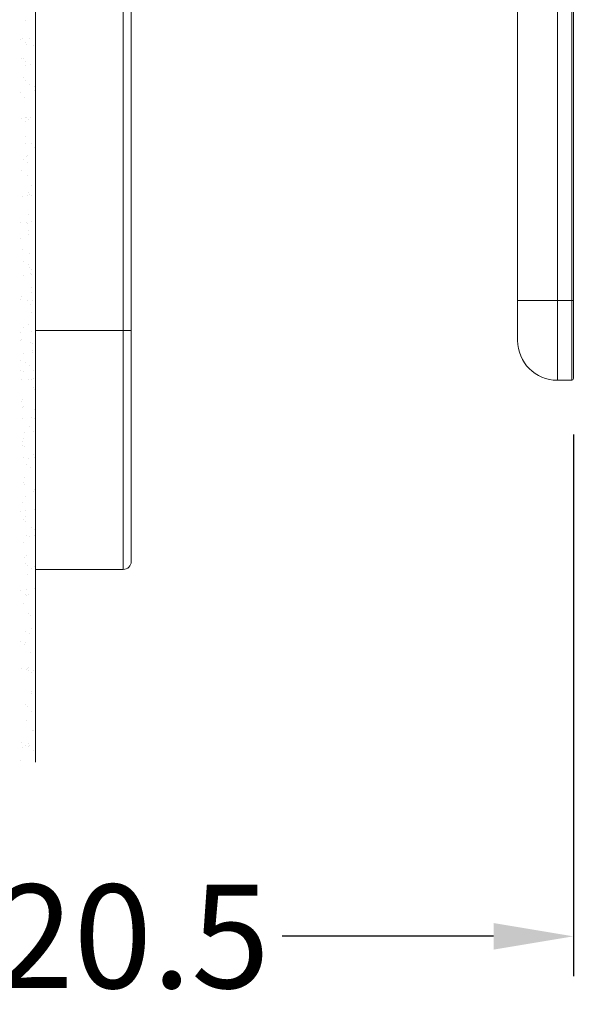
# Model space of a CAD drawing. Units: millimetres. Extents: x 104 to 595, y 120 to 689.
# Drawn here: x 506 to 575, y 387 to 511 of the extents above; entities that cross this region are included whole.
import ezdxf

# ---------------------------------------------------------------- set-up
doc = ezdxf.new("R2010")
doc.units = ezdxf.units.MM
doc.layers.add('PDF_0', color=7, linetype='Continuous')
doc.styles.get("Standard").update_dxf_attribs({"font": 'arial.ttf'})
doc.dimstyles.get("Standard").update_dxf_attribs({"dimtxt": 13, "dimasz": 10, "dimexe": 5, "dimexo": 7, "dimgap": 0.5, "dimtad": 0, "dimdec": 1, "dimdsep": 46, "dimtxsty": 'Standard', "dimcen": 0.09, "dimclrd": 8, "dimclre": 8, "dimclrt": 256, "dimadec": 0, "dimazin": 0, "dimtfac": 1, "dimtdec": 1, "dimtofl": 0, "dimtmove": 0, "dimatfit": 3, "dimfxl": 1, "dimtfill": 1, "dimtolj": 1, "dimtzin": 0, "dimarcsym": 0})

# ---------------------------------------------------------------- blocks, each defined once
blk = doc.blocks.new('*D12')
at = {"layer": 'Defpoints', "color": 0, "transparency": 16777216}
for p in [(455, 529.64), (575.48, 465.9), (575.48, 395.9)]:
    blk.add_point(p, dxfattribs=at)
at = {"layer": 'PDF_0', "color": 8, "lineweight": -2, "transparency": 16777216}
for p, q in [((455, 522.64), (455, 390.9)), ((575.48, 458.9), (575.48, 390.9)), ((465, 395.9), (493.36, 395.9)), ((565.48, 395.9), (537.11, 395.9))]:
    blk.add_line(p, q, dxfattribs=at)
at = {"layer": 'PDF_0', "color": 8, "transparency": 16777216}
for points in [[(465, 397.57), (465, 394.23), (455, 395.9)], [(565.48, 397.57), (565.48, 394.23), (575.48, 395.9)]]:
    blk.add_solid(points, dxfattribs=at)
at = {"layer": 'PDF_0', "lineweight": 20, "transparency": 16777216, "insert": (515.24, 395.9), "char_height": 13, "attachment_point": 5, "bg_fill": 3, "box_fill_scale": 1.1, "bg_fill_color": 256, "bg_fill_true_color": 13158600, "bg_fill_transparency": 0}
blk.add_mtext('\\A1;120.5', dxfattribs=at)

msp = doc.modelspace()

# ---------------------------------------------------------------- linework, layer by layer
at = {"layer": 'PDF_0', "lineweight": 20}
for points in [[(508, 417.77), (508, 659.43)], [(506.7, 510.91), (506.7, 510.91)], [(506.15, 508.42), (506.15, 508.42)], [(506.33, 508.6), (506.33, 508.6)], [(506.7, 508.05), (506.7, 508.05)], [(507.26, 508.6), (507.26, 508.6)], [(506.89, 507.86), (506.89, 507.86)], [(507.72, 507.68), (507.72, 507.68)], [(506.24, 506.11), (506.24, 506.11)], [(506.43, 506.11), (506.43, 506.11)], [(506.8, 505.74), (506.8, 505.74)], [(506.7, 505.18), (506.7, 505.18)], [(507.35, 505.28), (507.35, 505.28)], [(506.52, 503.71), (506.52, 503.71)], [(506.8, 503.34), (506.8, 503.34)], [(506.15, 501.86), (506.15, 501.86)], [(507.26, 502.88), (507.26, 502.88)], [(507.81, 502.6), (507.81, 502.6)], [(507.9, 502.05), (507.9, 502.05)], [(506.61, 501.22), (506.61, 501.22)], [(506.24, 498.54), (506.24, 498.54)], [(506.7, 498.72), (506.7, 498.72)], [(506.8, 498.17), (506.8, 498.17)], [(506.89, 498.63), (506.89, 498.63)], [(507.07, 498.45), (507.07, 498.45)], [(507.35, 498.72), (507.35, 498.72)], [(506.8, 496.32), (506.8, 496.32)], [(506.8, 495.4), (506.8, 495.4)], [(507.44, 495.4), (507.44, 495.4)], [(507.81, 494.94), (507.81, 494.94)], [(506.43, 493.37), (506.43, 493.37)], [(506.89, 493.83), (506.89, 493.83)], [(506.98, 493.92), (506.98, 493.92)], [(506.24, 491.98), (506.24, 491.98)], [(506.98, 493), (506.98, 493)], [(508, 492.26), (508, 492.26)], [(506.98, 491.43), (506.98, 491.43)], [(507.44, 490.14), (507.44, 490.14)], [(508, 489.86), (508, 489.86)], [(506.33, 488.75), (506.33, 488.75)], [(506.98, 488.94), (506.98, 488.94)], [(507.07, 489.22), (507.07, 489.22)], [(507.26, 489.03), (507.26, 489.03)], [(507.44, 488.85), (507.44, 488.85)], [(507.07, 486.54), (507.07, 486.54)], [(506.06, 485.52), (506.06, 485.52)], [(506.89, 485.52), (506.89, 485.52)], [(506.98, 485.43), (506.98, 485.43)], [(507.16, 484.51), (507.16, 484.51)], [(507.53, 485.62), (507.53, 485.62)], [(506.06, 483.49), (506.06, 483.49)], [(507.16, 484.05), (507.16, 484.05)], [(506.33, 482.11), (506.33, 482.11)], [(508, 482.2), (508, 482.2)], [(507.26, 481.65), (507.26, 481.65)], [(506.52, 480.63), (506.52, 480.63)], [(507.07, 480.26), (507.07, 480.26)], [(507.26, 479.89), (507.26, 479.89)], [(507.44, 479.62), (507.44, 479.62)], [(506.43, 478.88), (506.43, 478.88)], [(507.35, 479.15), (507.35, 479.15)], [(507.53, 478.97), (507.53, 478.97)], [(507.53, 477.4), (507.53, 477.4)], [(506.06, 475.83), (506.06, 475.83)], [(506.24, 476.2), (506.24, 476.2)], [(507.44, 476.75), (507.44, 476.75)], [(506.98, 475.65), (506.98, 475.65)], [(507.35, 475.18), (507.35, 475.18)], [(507.63, 475.74), (507.63, 475.74)], [(507.53, 474.26), (507.53, 474.26)], [(506.43, 472.32), (506.43, 472.32)], [(507.07, 472.69), (507.07, 472.69)], [(506.15, 471.68), (506.15, 471.68)], [(507.53, 471.86), (507.53, 471.86)], [(506.06, 470.66), (506.06, 470.66)], [(506.24, 470.75), (506.24, 470.75)], [(507.35, 470.48), (507.35, 470.48)], [(507.63, 470.29), (507.63, 470.29)], [(506.52, 469), (506.52, 469)], [(507.63, 469.37), (507.63, 469.37)], [(507.63, 469.18), (507.63, 469.18)], [(506.15, 468.17), (506.15, 468.17)], [(506.7, 467.89), (506.7, 467.89)], [(507.26, 467.52), (507.26, 467.52)], [(506.15, 466.97), (506.15, 466.97)], [(506.43, 466.78), (506.43, 466.78)], [(507.72, 466.97), (507.72, 466.97)], [(506.24, 465.77), (506.24, 465.77)], [(507.07, 465.77), (507.07, 465.77)], [(507.53, 465.77), (507.53, 465.77)], [(507.72, 465.86), (507.72, 465.86)], [(507.72, 464.75), (507.72, 464.75)], [(507.81, 464.48), (507.81, 464.48)], [(506.24, 463.09), (506.24, 463.09)], [(506.33, 463.28), (506.33, 463.28)], [(506.33, 462.26), (506.33, 462.26)], [(506.52, 462.45), (506.52, 462.45)], [(507.53, 461.06), (507.53, 461.06)], [(507.9, 462.08), (507.9, 462.08)], [(506.33, 460.88), (506.33, 460.88)], [(507.26, 459.95), (507.26, 459.95)], [(507.81, 460.88), (507.81, 460.88)], [(506.61, 459.12), (506.61, 459.12)], [(507.72, 459.31), (507.72, 459.31)], [(508, 459.58), (508, 459.58)], [(506.33, 458.02), (506.33, 458.02)], [(506.33, 457.55), (506.33, 457.55)], [(506.43, 458.38), (506.43, 458.38)], [(506.61, 457.37), (506.61, 457.37)], [(507.72, 456.35), (507.72, 456.35)], [(506.52, 455.98), (506.52, 455.98)], [(506.89, 455.15), (506.89, 455.15)], [(507.16, 455.89), (507.16, 455.89)], [(507.81, 455.98), (507.81, 455.98)], [(507.35, 454.78), (507.35, 454.78)], [(506.52, 452.85), (506.52, 452.85)], [(506.61, 453.49), (506.61, 453.49)], [(506.61, 452.57), (506.61, 452.57)], [(506.7, 451.09), (506.7, 451.09)], [(507.72, 451.74), (507.72, 451.74)], [(507.9, 452.02), (507.9, 452.02)], [(508, 451.46), (508, 451.46)], [(506.33, 450.35), (506.33, 450.35)], [(506.06, 449.25), (506.06, 449.25)], [(506.8, 449.34), (506.8, 449.34)], [(507.81, 449.43), (507.81, 449.43)], [(506.52, 448.23), (506.52, 448.23)], [(506.8, 448.6), (506.8, 448.6)], [(506.8, 447.95), (506.8, 447.95)], [(506.89, 446.2), (506.89, 446.2)], [(507.44, 447.22), (507.44, 447.22)], [(507.9, 446.94), (507.9, 446.94)], [(507.9, 446.2), (507.9, 446.2)], [(506.52, 445.28), (506.52, 445.28)], [(507.26, 446.11), (507.26, 446.11)], [(506.89, 443.71), (506.89, 443.71)], [(506.61, 443.43), (506.61, 443.43)], [(506.7, 442.69), (506.7, 442.69)], [(506.98, 442.42), (506.98, 442.42)], [(506.98, 441.31), (506.98, 441.31)], [(507.53, 442.05), (507.53, 442.05)], [(507.9, 442.32), (507.9, 442.32)], [(506.15, 439.37), (506.15, 439.37)], [(506.7, 438.82), (506.7, 438.82)], [(506.89, 439.46), (506.89, 439.46)], [(507.07, 438.82), (507.07, 438.82)], [(507.9, 439.55), (507.9, 439.55)], [(506.52, 437.71), (506.52, 437.71)], [(506.89, 438.63), (506.89, 438.63)], [(507.16, 436.42), (507.16, 436.42)], [(507.35, 436.23), (507.35, 436.23)], [(506.8, 434.11), (506.8, 434.11)], [(507.26, 433.92), (507.26, 433.92)], [(507.53, 434.48), (507.53, 434.48)], [(506.15, 432.91), (506.15, 432.91)], [(506.8, 432.82), (506.8, 432.82)], [(506.61, 432.54), (506.61, 432.54)], [(507.35, 431.52), (507.35, 431.52)], [(506.24, 429.49), (506.24, 429.49)], [(506.89, 429.4), (506.89, 429.4)], [(506.98, 429.58), (506.98, 429.58)], [(507.07, 429.22), (507.07, 429.22)], [(507.16, 429.68), (507.16, 429.68)], [(507.44, 429.03), (507.44, 429.03)], [(507.72, 429.31), (507.72, 429.31)], [(508, 429.68), (508, 429.68)], [(507.53, 426.63), (507.53, 426.63)], [(507.44, 426.35), (507.44, 426.35)], [(506.7, 424.97), (506.7, 424.97)], [(506.98, 424.69), (506.98, 424.69)], [(507.53, 424.14), (507.53, 424.14)], [(506.89, 423.03), (506.89, 423.03)], [(507.63, 421.74), (507.63, 421.74)], [(507.72, 421.74), (507.72, 421.74)], [(506.24, 420.17), (506.24, 420.17)], [(506.33, 419.62), (506.33, 419.62)], [(506.8, 419.8), (506.8, 419.8)], [(507.07, 420.08), (507.07, 420.08)], [(507.07, 419.71), (507.07, 419.71)], [(507.26, 419.8), (507.26, 419.8)], [(507.72, 419.25), (507.72, 419.25)], [(506.06, 417.95), (506.06, 417.95)]]:
    msp.add_lwpolyline(points, dxfattribs=at)

# ---------------------------------------------------------------- next in the draw order: dimensions: what is measured, and where the dimension line sits
dim = msp.add_linear_dim(base=(575.48, 395.9), p1=(455, 529.64), p2=(575.48, 465.9), dimstyle='Standard', dxfattribs=at)
dim.commit()
dim.dimension.update_dxf_attribs({"geometry": '*D12', "text_midpoint": (515.24, 395.9)})

# ---------------------------------------------------------------- next in the draw order: linework, layer by layer
at = {"layer": 'PDF_0', "lineweight": 20, "extrusion": (-2.22045e-16, 1, -2.22045e-16)}
for p, q in [((508, 471.95), (508, 591.95)), ((519, 591.95), (519, 471.95)), ((520, 471.95), (520, 591.95)), ((573.48, 475.7), (573.48, 562.95)), ((575.28, 562.95), (575.28, 475.7)), ((575.48, 475.7), (575.48, 562.95)), ((568.48, 542.1), (568.48, 475.7)), ((568.48, 475.7), (573.48, 475.7)), ((568.48, 470.7), (568.48, 475.7)), ((575.28, 475.7), (573.48, 475.7)), ((573.48, 475.7), (573.48, 465.7)), ((575.48, 475.7), (575.28, 475.7)), ((575.28, 465.7), (575.28, 475.7)), ((575.48, 475.7), (575.48, 465.9)), ((519, 471.95), (508, 471.95)), ((508, 471.95), (508, 441.95)), ((520, 471.95), (519, 471.95)), ((519, 441.95), (519, 471.95)), ((520, 471.95), (520, 442.95)), ((575.28, 465.7), (573.48, 465.7)), ((519, 441.95), (508, 441.95))]:
    msp.add_line(p, q, dxfattribs=at)
at = {"layer": 'PDF_0', "lineweight": 20, "extrusion": (4.93038e-32, -2.22045e-16, -1)}
msp.add_arc((-573.48, 470.7), 5, 270, 0, dxfattribs=at)
at = {"layer": 'PDF_0', "lineweight": 20}
for centre, radius in [((575.28, 465.9), 0.2), ((519, 442.95), 1)]:
    msp.add_arc(centre, radius, 270, 0, dxfattribs=at)

doc.saveas('drawing.dxf')
